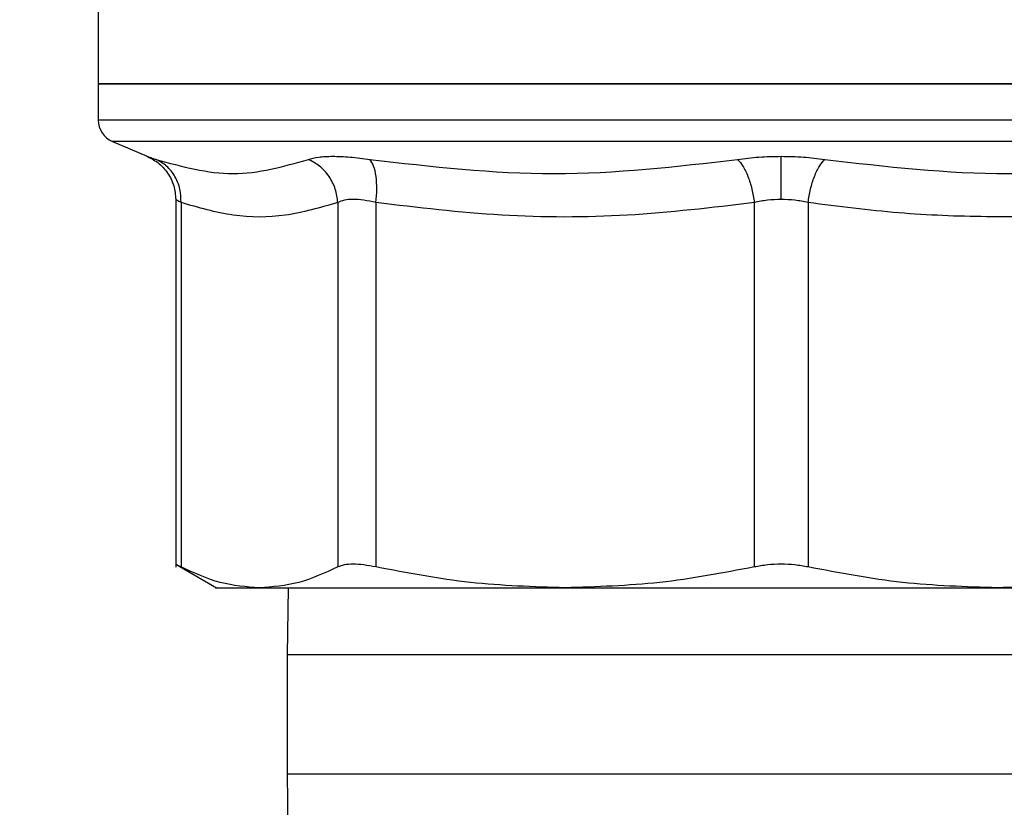
# Model space of a CAD drawing. Extents: x 0.4 to 10.6, y 0.4 to 8.1.
# Drawn here: x 7 to 7.1, y 6.1 to 6.2 of the extents above; entities that cross this region are included whole.
import ezdxf

# ---------------------------------------------------------------- set-up
doc = ezdxf.new("R2010")
doc.units = 0
doc.linetypes.add('SLD-SOLID', pattern=[0])
doc.layers.get('0').update_dxf_attribs({"linetype": 'CONTINUOUS'})
doc.styles.add('SLDTEXTSTYLE0', font='TXT', dxfattribs={"width": 0.75})
doc.dimstyles.new('SLDDIMSTYLE1', dxfattribs={"dimtxt": 0.125, "dimasz": 0.13, "dimexe": 0, "dimexo": 0.0625, "dimgap": 0.03125, "dimtad": 0, "dimtih": 1, "dimtoh": 1, "dimdec": 1, "dimlfac": 18, "dimrnd": 1e-09, "dimzin": 12, "dimtxsty": 'SLDTEXTSTYLE0', "dimsah": 1, "dimcen": 0.09, "dimazin": 3, "dimtfac": 1, "dimtdec": 1, "dimtofl": 0, "dimtmove": 0, "dimatfit": 3, "dimtolj": 1, "dimtzin": 12})

# ---------------------------------------------------------------- blocks, each defined once
blk = doc.blocks.new('_D_9')
at = {"color": 7, "linetype": 'SLD-SOLID'}
for p, q in [((6.098630100122758, 6.5259927020291), (6.098630100122758, 7.330237328252223)), ((8.566102443933854, 5.745837122650057), (8.566102443933852, 7.330237328252223)), ((6.098630100122758, 7.205237328252222), (7.17073432254771, 7.205237328252222)), ((8.566102443933852, 7.205237328252222), (7.493998221508901, 7.205237328252222))]:
    blk.add_line(p, q, dxfattribs=at)
for points in [[(6.098630100122758, 7.205237328252222), (6.228630100122758, 7.185237328252223), (6.228630100122758, 7.225237328252222)], [(8.566102443933852, 7.205237328252222), (8.436102443933851, 7.225237328252222), (8.436102443933851, 7.185237328252223)]]:
    blk.add_solid(points, dxfattribs=at)
at = {"color": 7, "linetype": 'SLD-SOLID', "insert": (7.170734322547712, 7.267152056490394), "char_height": 0.125, "attachment_point": 1, "style": 'SLDTEXTSTYLE0'}
blk.add_mtext('44.4', dxfattribs=at)

msp = doc.modelspace()

# ---------------------------------------------------------------- linework, layer by layer
at = {"color": 7, "linetype": 'SLD-SOLID'}
for p, q in [((7.040996674919967, 6.179279399783949), (7.040996674919967, 6.166937574950357)), ((7.040996674919967, 6.166942105268392), (7.040996674919967, 6.163573699736056)), ((7.040996674919967, 6.166937574950357), (7.104754350237713, 6.166937574950357)), ((7.104754350237713, 6.166937574950357), (7.168511960371027, 6.166937574950357)), ((7.042329696557823, 6.16156018521857), (7.045572687242667, 6.16018440259321)), ((7.048239708284864, 6.15615975279001), (7.048239708284864, 6.12184438624109)), ((7.048739281773008, 6.155865510263199), (7.048739216588575, 6.121851654305278)), ((7.063370057942219, 6.155865542855416), (7.063370057942219, 6.121851654305278)), ((7.066921436175653, 6.155865510263199), (7.066921240622357, 6.121851654305278)), ((7.102243315541696, 6.155865542855416), (7.102243315541696, 6.121851654305278)), ((7.107265580487026, 6.155865510263199), (7.107265384933729, 6.121851654305278)), ((7.048232603181758, 6.1221116750052), (7.052054757546423, 6.119904953830765)), ((7.058729447847238, 6.119912221894951), (7.058643208843479, 6.113656732677415)), ((7.058643208843479, 6.113656732677415), (7.058643208843479, 6.102545622515389)), ((7.058643208843479, 6.102545622515389), (7.058729447847238, 6.096290165890069))]:
    msp.add_line(p, q, dxfattribs=at)
at = {"color": 8, "linetype": 'SLD-SOLID'}
for p, q in [((7.168511960371027, 6.163573699736056), (7.040996674919967, 6.163573699736056)), ((7.167178938733169, 6.16156018521857), (7.042329696557823, 6.16156018521857)), ((7.150865426447514, 6.113656732677415), (7.058643208843479, 6.113656732677415)), ((7.058643208843479, 6.102545622515389), (7.150865426447514, 6.102545622515389))]:
    msp.add_line(p, q, dxfattribs=at)
at = {"color": 7, "linetype": 'SLD-SOLID'}
msp.add_arc((7.043183905897036, 6.163573700333998), 0.002187226596684316, 180, 247.0117004694184, dxfattribs=at)
for points, knots in [([(7.104754350237713, 6.166937574950357), (7.100581446620095, 6.166937574950357), (7.09223563833294, 6.166937574950357), (7.080198221562914, 6.166937574950357), (7.069103581800035, 6.166937574950357), (7.059382334888545, 6.166937574950357), (7.051392191473337, 6.166937574950357), (7.045499696798599, 6.166937574950357), (7.041708533136396, 6.166937574950357), (7.041233961064694, 6.166937574950357), (7.040996674919967, 6.166937574950357)], [0, 0, 0, 0, 0.1249998962758811, 0.2499998240621484, 0.3750000320061322, 0.5000001734630486, 0.6249998787599478, 0.7500000297191017, 0.8749999575053691, 1, 1, 1, 1]), ([(7.168511960371027, 6.166937574950357), (7.168274676073495, 6.166937574950357), (7.167800107696181, 6.166937574950357), (7.164008919432921, 6.166937574950357), (7.158116530961551, 6.166937574950357), (7.150126292965991, 6.166937574950357), (7.1404051193387, 6.166937574950357), (7.129310474759827, 6.166937574950357), (7.117273063180654, 6.166937574950357), (7.108927254201386, 6.166937574950357), (7.104754350237713, 6.166937574950357)], [0, 0, 0, 0, 0.1250000922042991, 0.250000069700189, 0.3749999630585419, 0.5000001316335536, 0.6249998188649013, 0.750000076518619, 0.8750000540145089, 1, 1, 1, 1]), ([(7.045457962642049, 6.160231139831074), (7.045842195958612, 6.160042052898805), (7.046628774682663, 6.159654965804823), (7.047527743897187, 6.158659001554248), (7.04812911938079, 6.157458805138874), (7.048203446736053, 6.156584315242883), (7.048239773469296, 6.156156917267213)], [0, 0, 0, 0, 0.2441104051570037, 0.4997277506650745, 0.7554970644823251, 1, 1, 1, 1]), ([(7.046402093957586, 6.159892571890389), (7.04881219511287, 6.159231701906047), (7.053632393760338, 6.157909962941817), (7.058289185839383, 6.159231680847533), (7.060617580109448, 6.159892539298172)], [0, 0, 0, 0, 0.5000003799737679, 1, 1, 1, 1]), ([(7.048739281773008, 6.155865510263199), (7.04872784695324, 6.156286479350227), (7.048704450523238, 6.157147811139996), (7.048216387188824, 6.158331602089351), (7.04744540689573, 6.159317058562819), (7.046744608382129, 6.159703633740575), (7.046402093957586, 6.159892571890389)], [0, 0, 0, 0, 0.2443724426181497, 0.5000028739816903, 0.755627010378164, 1, 1, 1, 1]), ([(7.048739216588575, 6.155865542855416), (7.048727777253111, 6.156286511144899), (7.048704371992655, 6.157147826252753), (7.048216391884422, 6.158331623266425), (7.047445405219428, 6.159317063846341), (7.046744607317259, 6.159703613866593), (7.046402093957586, 6.159892539298172)], [0, 0, 0, 0, 0.2443733070757863, 0.4999959061045773, 0.7556241513852436, 1, 1, 1, 1]), ([(7.060617580109448, 6.159892539298172), (7.060915131486946, 6.159975874695789), (7.061507748768602, 6.160141849382972), (7.062863245421252, 6.160205580072948), (7.064478469827454, 6.160141889219908), (7.06573671632662, 6.159975909576146), (7.066368476637564, 6.159892571890389)], [0, 0, 0, 0, 0.251032115042602, 0.4999673363141587, 0.7489356884352224, 1, 1, 1, 1]), ([(7.06337012312665, 6.155865542855416), (7.063315264787279, 6.156286513957485), (7.063203021899288, 6.157147841748292), (7.062592863412086, 6.158331585085173), (7.061720311897734, 6.159317085840923), (7.060979605588546, 6.159703618641514), (7.060617580109448, 6.159892539298172)], [0, 0, 0, 0, 0.2443744494761849, 0.5000022653847577, 0.7556225494810301, 1, 1, 1, 1]), ([(7.066368476637564, 6.159892571890389), (7.07210532797389, 6.15923169628626), (7.08357901703812, 6.15790994664567), (7.094985020182183, 6.159231719059525), (7.100688014990142, 6.159892604482605)], [0, 0, 0, 0, 0.5000005930274685, 1, 1, 1, 1]), ([(7.066921436175653, 6.155865510263199), (7.066960095484351, 6.156286478603661), (7.067039194813315, 6.157147805781166), (7.066959039025299, 6.158331604753867), (7.066741363586306, 6.159317061999413), (7.066490893913788, 6.159703634322229), (7.066368476637562, 6.159892571890389)], [0, 0, 0, 0, 0.244372821018071, 0.5000018575163518, 0.7556254611371621, 1, 1, 1, 1]), ([(7.100688014990142, 6.159892604482605), (7.101344437508093, 6.159977574851842), (7.102653127948895, 6.160146977800297), (7.104055426730116, 6.160171649576061), (7.104754350237713, 6.160183946302184)], [0, 0, 0, 0, 0.5015873100966439, 1, 1, 1, 1]), ([(7.100688014990142, 6.159892604482605), (7.100857439371443, 6.15970366730249), (7.101204092439917, 6.159317089805599), (7.101667156753201, 6.158331615239297), (7.102041913167709, 6.157147835320798), (7.102177196201864, 6.156286512725851), (7.102243315541696, 6.155865542855416)], [0, 0, 0, 0, 0.2443734779395826, 0.5000036909156255, 0.7556277024569976, 1, 1, 1, 1]), ([(7.104754350237712, 6.160183946302184), (7.105453093205047, 6.160171638734123), (7.106855425686894, 6.160146938231546), (7.108164178088838, 6.159977555802799), (7.108820815854147, 6.159892571890389)], [0, 0, 0, 0, 0.4982719692937267, 0.9999999999999999, 0.9999999999999999, 0.9999999999999999, 0.9999999999999999]), ([(7.104754350237713, 6.156156917267211), (7.104754350237713, 6.156573191068187), (7.104754350237713, 6.157424899148398), (7.104754350237713, 6.158600660865955), (7.104754350237712, 6.159589311362559), (7.104754350237713, 6.159988509328194), (7.104754350237713, 6.160183946302184)], [0, 0, 0, 0, 0.2439653798845377, 0.4991601317517155, 0.7548017857553819, 1, 1, 1, 1]), ([(7.107265580487026, 6.155865510263199), (7.107331699217166, 6.156286478686788), (7.107466982152651, 6.157147805635563), (7.10784174722495, 6.158331599721842), (7.108304729131423, 6.159317064816475), (7.108651386388662, 6.159703634931496), (7.108820815854147, 6.159892571890389)], [0, 0, 0, 0, 0.2443735810674967, 0.5000031811143477, 0.7556255004063023, 1, 1, 1, 1]), ([(7.108820815854147, 6.159892571890389), (7.114523790092563, 6.159231699176246), (7.125929799857663, 6.157909946645748), (7.137403482206406, 6.159231716169551), (7.143140354206727, 6.159892604482605)], [0, 0, 0, 0, 0.4999973133344178, 1, 1, 1, 1]), ([(7.066921436175653, 6.155865510263199), (7.066536232489965, 6.155948119611709), (7.065773414230933, 6.156111710775941), (7.064775426137603, 6.15617853467442), (7.063931155785398, 6.156114845942334), (7.063558341196411, 6.155949199559957), (7.063370057942219, 6.155865542855416)], [0, 0, 0, 0, 0.2506373566169735, 0.4963367670836025, 0.7456340086673786, 1, 1, 1, 1]), ([(7.104754350237713, 6.156156917267211), (7.104323878258901, 6.156144304231071), (7.103454349254216, 6.156118826612777), (7.102649641795863, 6.155950524668314), (7.102243315541696, 6.155865542855416)], [0, 0, 0, 0, 0.4950633923555287, 1, 1, 1, 1]), ([(7.107265580487026, 6.155865510263199), (7.106859168992377, 6.155950505619603), (7.106054396422322, 6.156118812698304), (7.105184799338802, 6.156144300732793), (7.104754350237712, 6.156156917267213)], [0, 0, 0, 0, 0.505001673480756, 1, 1, 1, 1]), ([(7.063370057942219, 6.155865542855416), (7.061734513794602, 6.15539420082077), (7.058491579663977, 6.154459630406647), (7.053587451163628, 6.15446514888035), (7.050359702565576, 6.155397462528261), (7.048739281773008, 6.155865510263199)], [0, 0, 0, 0, 0.3362952309899165, 0.6668014948624896, 1, 1, 1, 1]), ([(7.102243315541696, 6.155865542855416), (7.098293767073307, 6.155394097634188), (7.090464239423921, 6.15445951145951), (7.078624574802159, 6.154465301570312), (7.070833098668112, 6.155397503859073), (7.066921436175653, 6.155865510263199)], [0, 0, 0, 0, 0.33637921535705, 0.6668332819296948, 1, 1, 1, 1]), ([(7.142587459853069, 6.155865542855416), (7.139510493976474, 6.155477186131975), (7.133314277651984, 6.15469513577262), (7.12433354399236, 6.154444044210377), (7.115620005145885, 6.154797610951692), (7.110083180354223, 6.155505352253385), (7.107265580487026, 6.155865510263199)], [0, 0, 0, 0, 0.2622192902063382, 0.528042075127465, 0.7598283065692337, 1, 1, 1, 1]), ([(7.048739216588575, 6.121851654305278), (7.048603301905368, 6.121921387910592), (7.048334032842603, 6.122059541508889), (7.048195462259018, 6.122129724209584), (7.048239838572214, 6.122107535834835), (7.04823990383816, 6.122107503201541)], [0, 0, 0, 0, 0.5043862489449554, 0.9992710818389193, 1, 1, 1, 1]), ([(7.066921240622357, 6.121851654305278), (7.066532920415515, 6.121924636663342), (7.065763586139816, 6.122069228236462), (7.064767187020304, 6.122126545483488), (7.063928283270946, 6.122069473625816), (7.063557294928476, 6.121924714109316), (7.063370057942219, 6.121851654305278)], [0, 0, 0, 0, 0.2521894846774615, 0.499634093499749, 0.747466446694504, 1, 1, 1, 1]), ([(7.107265384933729, 6.121851654305278), (7.106858613210473, 6.121924636805321), (7.10605272149785, 6.12206922894039), (7.104755579391289, 6.122126544311601), (7.103457737966997, 6.122069478995852), (7.10265064198148, 6.12192471434918), (7.102243315541696, 6.121851654305278)], [0, 0, 0, 0, 0.2521904612514811, 0.4996369981137249, 0.7474760328204457, 1, 1, 1, 1]), ([(7.056054669857613, 6.119912221894951), (7.054831129708316, 6.120000488188768), (7.052374449183467, 6.120177713337568), (7.049954113519425, 6.121292222221908), (7.048739216588575, 6.121851654305278)], [0, 0, 0, 0, 0.4980460979443884, 1, 1, 1, 1]), ([(7.063370057942219, 6.121851654305278), (7.062154749396142, 6.12129206070226), (7.059734428103186, 6.120177614237485), (7.057277772485572, 6.120000434774693), (7.056054669857613, 6.119912221894951)], [0, 0, 0, 0, 0.5021269488530405, 1, 1, 1, 1]), ([(7.08458224548981, 6.119912221894951), (7.081628399231103, 6.120000489622232), (7.075697502973837, 6.120177718457965), (7.069854281647804, 6.121292222246675), (7.066921240622357, 6.121851654305278)], [0, 0, 0, 0, 0.4980438251790273, 1, 1, 1, 1]), ([(7.102243315541696, 6.121851654305278), (7.099309257424503, 6.121292060708093), (7.093466004041362, 6.120177615441733), (7.087535086387048, 6.120000435111717), (7.08458224548981, 6.119912221894951)], [0, 0, 0, 0, 0.5021274835793316, 1, 1, 1, 1]), ([(7.124926389801182, 6.119912221894951), (7.121970772725335, 6.120000594051058), (7.116039872160643, 6.120177926383734), (7.11019667254382, 6.12129251303671), (7.107265384933729, 6.121851654305278)], [0, 0, 0, 0, 0.4983420382128109, 1, 1, 1, 1]), ([(7.142587459853069, 6.121851654305278), (7.139655284163977, 6.121292367654235), (7.133812048981605, 6.120177822080259), (7.127881131841471, 6.12000054173904), (7.124926389801182, 6.119912221894951)], [0, 0, 0, 0, 0.5018068925133625, 1, 1, 1, 1]), ([(7.052042242135447, 6.119912221894951), (7.052042220406216, 6.119912221894951), (7.051676843715904, 6.119912221895316), (7.052788601036901, 6.119912221894795), (7.054965979409284, 6.119912221894898), (7.056054669857613, 6.119912221894951)], [0, 0, 0, 0, 2.973623080887326e-05, 0.5000142884734181, 1, 1, 1, 1]), ([(7.056054669857613, 6.119912221894951), (7.057555391662549, 6.119912221894951), (7.060556833204668, 6.119912221894951), (7.067272619127783, 6.119912221894951), (7.075239788808648, 6.119912221894951), (7.0814680944033, 6.119912221894951), (7.08458224548981, 6.119912221894951)], [0, 0, 0, 0, 0.2499999245180628, 0.4999995045762326, 0.749999889630196, 1, 1, 1, 1]), ([(7.08458224548981, 6.119912221894951), (7.087845471692648, 6.119912221894951), (7.094371908176782, 6.119912221894951), (7.104754350077053, 6.119912221894951), (7.115136770465742, 6.119912221894951), (7.121663185112948, 6.119912221894951), (7.124926389801182, 6.119912221894951)], [0, 0, 0, 0, 0.2500010157810666, 0.5000008117872102, 0.7500006077933539, 1, 1, 1, 1]), ([(7.124926389801182, 6.119912221894951), (7.128040540051123, 6.119912221894951), (7.134268841657547, 6.119912221894951), (7.142236020449579, 6.119912221894951), (7.14895179444815, 6.119912221894951), (7.151953283051107, 6.119912221894951), (7.153454030617812, 6.119912221894951)], [0, 0, 0, 0, 0.2500000639064466, 0.5000002166447453, 0.7499995643879985, 1, 1, 1, 1])]:
    msp.add_open_spline(points, degree=3, knots=knots, dxfattribs=at)
at = {"color": 8, "linetype": 'SLD-SOLID'}
for points, knots in [([(7.045572687242666, 6.16018440259321), (7.045608290058115, 6.160172043788856), (7.045679802469241, 6.160147219687539), (7.046160642544795, 6.159977696900691), (7.046402093957586, 6.159892571890389)], [0, 0, 0, 0, 0.4978550560416417, 1, 1, 1, 1]), ([(7.048739281773008, 6.155865510263199), (7.048604056160863, 6.155945178294787), (7.048336648827424, 6.15610272105277), (7.048192329050577, 6.156180674260973), (7.04823992535882, 6.156156873919667), (7.048240034207025, 6.156156819490564)], [0, 0, 0, 0, 0.5051191733652094, 0.9988682548820467, 1, 1, 1, 1])]:
    msp.add_open_spline(points, degree=3, knots=knots, dxfattribs=at)

# ---------------------------------------------------------------- dimensions: what is measured, and where the dimension line sits
at = {"color": 7, "linetype": 'SLD-SOLID'}
dim = msp.add_linear_dim(base=(6.098630100122758, 7.205237328252222), p1=(8.566102443933854, 5.695837122650058), p2=(6.098630100122758, 6.4759927020291), dimstyle='SLDDIMSTYLE1', dxfattribs=at)
dim.commit()
dim.dimension.update_dxf_attribs({"geometry": '_D_9', "text_midpoint": (7.332366272028306, 7.205237328252222), "dimtype": 160})

doc.saveas('drawing.dxf')
